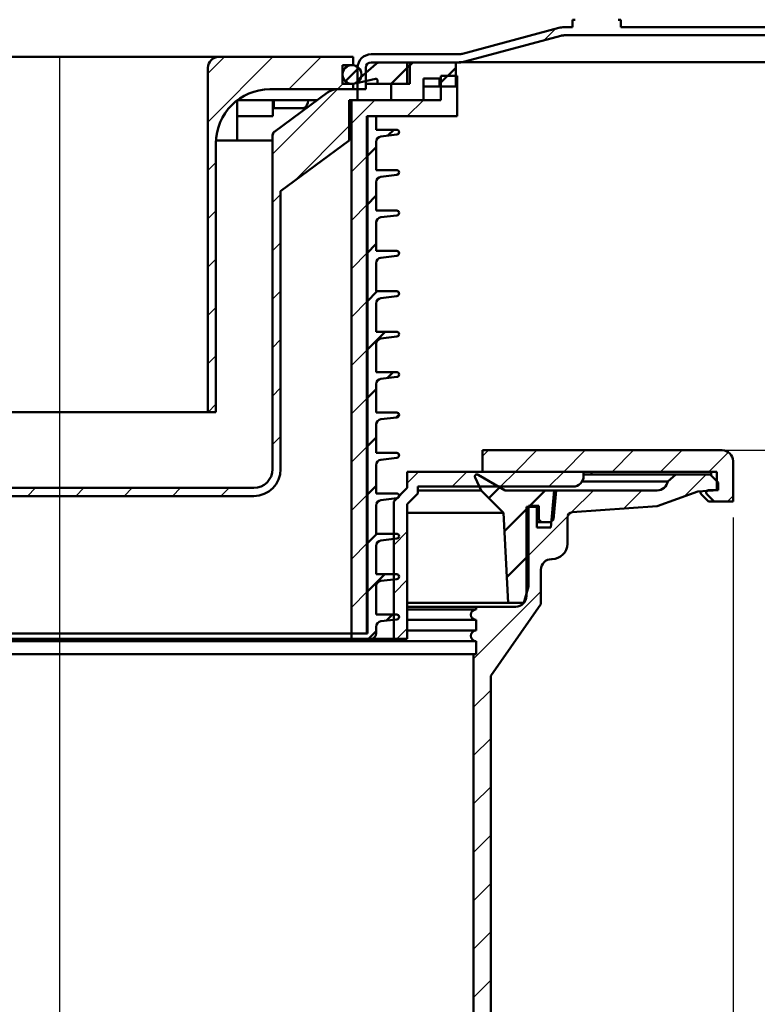
# Model space of a CAD drawing. Units: millimetres. Extents: x -1130 to 1125, y -642 to 755.
# Drawn here: x 348 to 485, y 140 to 323 of the extents above; entities that cross this region are included whole.
import ezdxf
from ezdxf.lldxf.tags import DXFTag

# ---------------------------------------------------------------- set-up
doc = ezdxf.new("R2010")
doc.units = ezdxf.units.MM
doc.header["$LTSCALE"] = 5
doc.layers.add('LC-001-100-D00-0', color=1, linetype='ByBlock')
doc.layers.add('LC-004-003-----0', color=2, linetype='ByBlock')
doc.styles.add('LCTX15-400-0-0pDIN-Schrift', font='STANDARD', dxfattribs={"width": 0.8, "oblique": 15, "height": 2.5})
tags = doc.linetypes.add('DASHDOT', pattern=[7.5, 5, -1.25, 0, -1.25]).pattern_tags.tags
tags[10:11] = [DXFTag(74, 4), DXFTag(75, 0), DXFTag(340, '0'), DXFTag(46, 1.0), DXFTag(50, 0.0), DXFTag(44, 0.0), DXFTag(45, 0.0)]
tags[8:9] = [DXFTag(74, 4), DXFTag(75, 0), DXFTag(340, '0'), DXFTag(46, 1.0), DXFTag(50, 0.0), DXFTag(44, 0.0), DXFTag(45, 0.0)]
tags[6:7] = [DXFTag(74, 4), DXFTag(75, 0), DXFTag(340, '0'), DXFTag(46, 1.0), DXFTag(50, 0.0), DXFTag(44, 0.0), DXFTag(45, 0.0)]
tags[4:5] = [DXFTag(74, 4), DXFTag(75, 0), DXFTag(340, '0'), DXFTag(46, 1.0), DXFTag(50, 0.0), DXFTag(44, 0.0), DXFTag(45, 0.0)]
doc.dimstyles.new('LC-DIM-L-0100-02-02', dxfattribs={"dimscale": 5, "dimtxt": 10, "dimasz": 10, "dimexe": 1.8, "dimexo": 0, "dimgap": 1.5, "dimtad": 1, "dimtxsty": 'LCTX15-400-0-0pDIN-Schrift', "dimcen": 0, "dimclrd": 2, "dimclre": 2, "dimclrt": 2, "dimazin": 2, "dimtfac": 0.71, "dimtdec": 4, "dimtofl": 0, "dimtmove": 0, "dimatfit": 1, "dimfxl": 1, "dimtolj": 1, "dimtzin": 0, "dimarcsym": 0})

# ---------------------------------------------------------------- blocks, each defined once
blk = doc.blocks.new('KLON17')
at = {"layer": 'LC-001-100-D00-0', "color": 7, "lineweight": 25}
blk.add_line((445.633469, 319.412397), (447.754789, 321.533717), dxfattribs=at)
blk = doc.blocks.new('POLY9')
at = {"layer": 'LC-001-100-D00-0', "color": 7, "lineweight": 50}
for p, q in [((474.658935, 235.521871), (474.68336, 235.634584)), ((474.665085, 235.39673), (474.658935, 235.521871)), ((474.658935, 235.521871), (474.658935, 235.521871)), ((474.707158, 235.277997), (474.665085, 235.39673)), ((474.665085, 235.39673), (474.665085, 235.39673)), ((474.68336, 235.634584), (474.721955, 235.685536)), ((474.68336, 235.634584), (474.68336, 235.634584)), ((474.753451, 235.212392), (474.707158, 235.277997)), ((474.707158, 235.277997), (474.707158, 235.277997)), ((474.721955, 235.685536), (474.731983, 235.698774)), ((474.721955, 235.685536), (474.721955, 235.685536)), ((474.787861, 235.178182), (474.753451, 235.212392)), ((474.753451, 235.212392), (474.753451, 235.212392)), ((474.788299, 235.177746), (474.787861, 235.178182)), ((474.787861, 235.178182), (474.787861, 235.178182)), ((474.788299, 235.177746), (474.788299, 235.177746))]:
    blk.add_line(p, q, dxfattribs=at)
blk = doc.blocks.new('KLON53')
at = {"layer": 'LC-001-100-D00-0', "color": 7, "lineweight": 25}
for p, q in [((471.651563, 234.736821), (475.716752, 238.80201)), ((450.748409, 231.794179), (454.811456, 235.857226)), ((460.411446, 232.47696), (463.791712, 235.857226)), ((442.344655, 232.370682), (442.775984, 232.80201)), ((442.344655, 223.390426), (449.969634, 231.015404)), ((432.528699, 204.594213), (445.044033, 217.109547)), ((433.019492, 214.065262), (433.216374, 214.262144)), ((432.107816, 213.153586), (432.655658, 213.701429)), ((432.528699, 195.613957), (435.718914, 198.804172)), ((432.528699, 186.633701), (435.718914, 189.823916)), ((432.528699, 177.653444), (435.718914, 180.84366)), ((432.528699, 168.673188), (435.718914, 171.863404)), ((432.528699, 159.692932), (435.718914, 162.883148)), ((432.528699, 150.712676), (435.718914, 153.902891)), ((432.528699, 141.73242), (435.718914, 144.922635)), ((427.331032, 127.554497), (435.653595, 135.87706)), ((382.861675, 127.986421), (387.411686, 132.536432)), ((390.297224, 126.441714), (394.485795, 130.630284)), ((400.324944, 127.489177), (403.466051, 130.630284)), ((409.3052, 127.489177), (412.446307, 130.630284)), ((418.285456, 127.489177), (421.426563, 130.630284)), ((377.826283, 122.951029), (380.71892, 125.843666)), ((390.337244, 117.501477), (393.218914, 120.383148)), ((377.866302, 114.010792), (380.71892, 116.86341)), ((390.377263, 108.56124), (393.218914, 111.402891)), ((377.906322, 105.070555), (380.71892, 107.883154)), ((390.417282, 99.621003), (393.218914, 102.422635)), ((377.946341, 96.130318), (380.71892, 98.902897)), ((390.457301, 90.680767), (393.218914, 93.442379)), ((377.98636, 87.190081), (380.71892, 89.922641)), ((390.497321, 81.74053), (393.218914, 84.462123)), ((378.026379, 78.249844), (380.71892, 80.942385)), ((390.53734, 72.800293), (393.218914, 75.481867))]:
    blk.add_line(p, q, dxfattribs=at)
blk = doc.blocks.new('KLON55')
at = {"layer": 'LC-001-100-D00-0', "color": 7, "lineweight": 25}
for p, q in [((420.218914, 237.185709), (422.340432, 239.307226)), ((428.570688, 236.557226), (431.320688, 239.307226)), ((437.550944, 236.557226), (440.300944, 239.307226)), ((446.5312, 236.557226), (449.2812, 239.307226)), ((417.718914, 225.705453), (420.218914, 228.205453)), ((417.718914, 216.725197), (420.218914, 219.225197)), ((418.2812, 208.307226), (420.218914, 210.24494))]:
    blk.add_line(p, q, dxfattribs=at)
blk = doc.blocks.new('KLON56')
at = {"layer": 'LC-001-100-D00-0', "color": 7, "lineweight": 25}
for p, q in [((434.218914, 242.205453), (435.315472, 243.30201)), ((440.295728, 239.30201), (444.295728, 243.30201)), ((449.275984, 239.30201), (453.275984, 243.30201)), ((458.25624, 239.30201), (462.25624, 243.30201)), ((467.236496, 239.30201), (471.236496, 243.30201)), ((476.216752, 239.30201), (479.85958, 242.944838)), ((479.697009, 233.80201), (480.718914, 234.823916))]:
    blk.add_line(p, q, dxfattribs=at)
blk = doc.blocks.new('KLON59')
at = {"layer": 'LC-001-100-D00-0', "color": 7, "lineweight": 50}
for p, q in [((435.396048, 234.402331), (437.430755, 236.437037)), ((442.962861, 232.988887), (445.8312, 235.857226)), ((438.264117, 228.290143), (442.718914, 232.74494)), ((438.711315, 219.757085), (442.718914, 223.764684))]:
    blk.add_line(p, q, dxfattribs=at)
blk = doc.blocks.new('POLY11')
at = {"layer": 'LC-001-100-D00-0', "color": 7, "lineweight": 50}
for p, q in [((395.211793, 301.676617), (395.223054, 301.788781)), ((395.211793, 301.676617), (395.211793, 301.676617)), ((395.223054, 301.788781), (395.245577, 302.013108)), ((395.223054, 301.788781), (395.223054, 301.788781)), ((395.245577, 302.013108), (395.402174, 302.294087)), ((395.245577, 302.013108), (395.245577, 302.013108)), ((395.402174, 302.294087), (395.552507, 302.424533)), ((395.402174, 302.294087), (395.402174, 302.294087)), ((395.552507, 302.424533), (395.618047, 302.481403)), ((395.552507, 302.424533), (395.552507, 302.424533))]:
    blk.add_line(p, q, dxfattribs=at)
blk = doc.blocks.new('POLY13')
at = {"layer": 'LC-001-100-D00-0', "color": 7, "lineweight": 50}
for p, q in [((400.868829, 306.80723), (400.868829, 306.80723)), ((400.868829, 306.80723), (400.902593, 306.80723)), ((400.902593, 306.80723), (400.934448, 306.809933)), ((400.902593, 306.80723), (400.902593, 306.80723)), ((400.934448, 306.809933), (400.964418, 306.81529)), ((400.934448, 306.809933), (400.934448, 306.809933))]:
    blk.add_line(p, q, dxfattribs=at)
blk = doc.blocks.new('POLY16')
at = {"layer": 'LC-001-100-D00-0', "color": 7, "lineweight": 50}
for p, q in [((401.302055, 306.942185), (401.584094, 307.344834)), ((401.584094, 307.344834), (401.774949, 307.817854)), ((401.584094, 307.344834), (401.584094, 307.344834)), ((401.774949, 307.817854), (401.818657, 308.172841)), ((401.774949, 307.817854), (401.774949, 307.817854)), ((401.818657, 308.172841), (401.835203, 308.307228)), ((401.818657, 308.172841), (401.818657, 308.172841)), ((400.964416, 306.81529), (401.076956, 306.857586)), ((400.964416, 306.81529), (400.964416, 306.81529)), ((401.076956, 306.857586), (401.302055, 306.942185)), ((401.076956, 306.857586), (401.076956, 306.857586)), ((401.302055, 306.942185), (401.302055, 306.942185))]:
    blk.add_line(p, q, dxfattribs=at)
blk = doc.blocks.new('KLON60')
at = {"layer": 'LC-001-100-D00-0', "color": 7, "lineweight": 25}
for p, q in [((301.968914, 303.803937), (307.090532, 308.925555)), ((395.218914, 298.27112), (407.255024, 310.30723)), ((305.411247, 298.266013), (312.256868, 305.111635)), ((399.026223, 293.098173), (409.468914, 303.540864)), ((310.577583, 294.452094), (316.218914, 300.093425)), ((314.718914, 289.613169), (316.218914, 291.113169)), ((395.218914, 289.290864), (396.718914, 290.790864)), ((314.718914, 280.632912), (316.218914, 282.132912)), ((395.218914, 280.310607), (396.718914, 281.810607)), ((314.718914, 271.652656), (316.218914, 273.152656)), ((395.218914, 271.330351), (396.718914, 272.830351)), ((314.718914, 262.6724), (316.218914, 264.1724)), ((395.218914, 262.350095), (396.718914, 263.850095)), ((314.718914, 253.692144), (316.218914, 255.192144)), ((395.218914, 253.369839), (396.718914, 254.869839)), ((314.718914, 244.711888), (316.218914, 246.211888)), ((395.218914, 244.389583), (396.718914, 245.889583)), ((315.751521, 236.764239), (316.825382, 237.8381)), ((322.774768, 234.80723), (324.274768, 236.30723)), ((331.755024, 234.80723), (333.255024, 236.30723)), ((340.73528, 234.80723), (342.23528, 236.30723)), ((349.715536, 234.80723), (351.215536, 236.30723)), ((358.695793, 234.80723), (360.195793, 236.30723)), ((367.676049, 234.80723), (369.176049, 236.30723)), ((376.656305, 234.80723), (378.156305, 236.30723)), ((385.636561, 234.80723), (387.136561, 236.30723))]:
    blk.add_line(p, q, dxfattribs=at)
blk = doc.blocks.new('KLON61')
at = {"layer": 'LC-001-100-D00-0', "color": 7, "lineweight": 25}
for p, q in [((383.218914, 304.231632), (395.294512, 316.30723)), ((383.218914, 313.211888), (386.314256, 316.30723)), ((398.274768, 310.30723), (404.274768, 316.30723)), ((407.255024, 310.30723), (408.255024, 311.30723)), ((383.218914, 295.251376), (384.718914, 296.751376)), ((383.218914, 286.27112), (384.718914, 287.77112)), ((383.218914, 277.290864), (384.718914, 278.790864)), ((383.218914, 268.310607), (384.718914, 269.810607)), ((383.218914, 259.330351), (384.718914, 260.830351)), ((383.276049, 250.40723), (384.718914, 251.850095))]:
    blk.add_line(p, q, dxfattribs=at)
blk = doc.blocks.new('KLON63')
at = {"layer": 'LC-001-100-D00-0', "color": 7, "lineweight": 25}
for p, q in [((426.468914, 311.560607), (427.715536, 312.80723)), ((409.868914, 303.940864), (414.23528, 308.30723)), ((420.215536, 305.30723), (423.215536, 308.30723)), ((429.195793, 305.30723), (429.468914, 305.580351)), ((409.868914, 294.960607), (412.868914, 297.960607)), ((409.868914, 285.980351), (412.868914, 288.980351)), ((409.868914, 277.000095), (412.868914, 280.000095)), ((409.868914, 268.019839), (412.868914, 271.019839)), ((409.868914, 259.039583), (412.868914, 262.039583)), ((409.868914, 250.059327), (412.868914, 253.059327)), ((409.868914, 241.079071), (412.868914, 244.079071)), ((409.868914, 232.098815), (412.868914, 235.098815)), ((409.868914, 223.118558), (412.868914, 226.118558)), ((409.868914, 214.138302), (412.868914, 217.138302))]:
    blk.add_line(p, q, dxfattribs=at)
blk = doc.blocks.new('KLON65')
at = {"layer": 'LC-001-100-D00-0', "color": 7, "lineweight": 50}
for p, q in [((416.614119, 301.705812), (417.715536, 302.80723)), ((412.718914, 297.810607), (414.468914, 299.560607)), ((418.295796, 294.407233), (418.718059, 294.829496)), ((412.718914, 288.830351), (414.468914, 290.580351)), ((412.718914, 279.850095), (414.468914, 281.600095)), ((412.718914, 270.869839), (414.656305, 272.80723)), ((412.718914, 261.889583), (416.136561, 265.30723)), ((416.501967, 256.692379), (417.616817, 257.80723)), ((412.718914, 252.909327), (414.468914, 254.659327)), ((418.183644, 249.3938), (418.713921, 249.924078)), ((412.718914, 243.929071), (414.468914, 245.679071)), ((412.718914, 234.948815), (414.468914, 236.698815)), ((412.718914, 225.968558), (414.557585, 227.80723)), ((412.718914, 216.988302), (416.037842, 220.30723)), ((416.389814, 211.678946), (417.518098, 212.80723)), ((413.018098, 208.30723), (414.468914, 209.758046))]:
    blk.add_line(p, q, dxfattribs=at)
blk = doc.blocks.new('KLON67')
at = {"layer": 'LC-001-100-D00-0', "color": 7, "lineweight": 50}
for p, q in [((420.218914, 314.290864), (421.23528, 315.30723)), ((426.218914, 311.310607), (429.218914, 314.310607)), ((417.218914, 311.290864), (417.23528, 311.30723)), ((423.215536, 308.30723), (423.218914, 308.310607))]:
    blk.add_line(p, q, dxfattribs=at)
blk = doc.blocks.new('*D92')
at = {"layer": 'Defpoints', "color": 0}
for p in [(230.718954, 230.802038), (480.718954, 230.801977), (480.718954, -271.851019)]:
    blk.add_point(p, dxfattribs=at)
at = {"layer": 'LC-004-003-----0', "color": 2, "lineweight": -2}
for p, q in [((230.718954, 230.802038), (230.718954, -280.851019)), ((480.718954, 230.801977), (480.718954, -280.851019)), ((280.718954, -271.851019), (430.718954, -271.851019))]:
    blk.add_line(p, q, dxfattribs=at)
at = {"layer": 'LC-004-003-----0', "color": 2}
for points in [[(280.718954, -263.517686), (280.718954, -280.184352), (230.718954, -271.851019)], [(430.718954, -280.184352), (430.718954, -263.517686), (480.718954, -271.851019)]]:
    blk.add_solid(points, dxfattribs=at)
at = {"layer": 'LC-004-003-----0', "color": 2, "insert": (357.967678, -216.851019), "char_height": 50, "attachment_point": 5, "style": 'LCTX15-400-0-0pDIN-Schrift'}
blk.add_mtext('%%c\\A1;250', dxfattribs=at)
blk = doc.blocks.new('*D95')
at = {"layer": 'Defpoints', "color": 0}
for p in [(753.218932, 342.307241), (478.718912, 243.301973), (874.548491, 243.301973)]:
    blk.add_point(p, dxfattribs=at)
at = {"layer": 'LC-004-003-----0', "color": 2, "lineweight": -2}
for p, q in [((874.548491, 392.307241), (874.548491, 442.307241)), ((753.218932, 342.307241), (883.548491, 342.307241)), ((478.718912, 243.301973), (883.548491, 243.301973)), ((874.548491, 193.301973), (874.548491, 16.554247))]:
    blk.add_line(p, q, dxfattribs=at)
at = {"layer": 'LC-004-003-----0', "color": 2}
for points in [[(866.215158, 392.307241), (882.881824, 392.307241), (874.548491, 342.307241)], [(882.881824, 193.301973), (866.215158, 193.301973), (874.548491, 243.301973)]]:
    blk.add_solid(points, dxfattribs=at)
at = {"layer": 'LC-004-003-----0', "color": 2, "insert": (819.548491, 141.534413), "char_height": 50, "attachment_point": 5, "rotation": 90, "style": 'LCTX15-400-0-0pDIN-Schrift'}
blk.add_mtext('\\A1;37-100', dxfattribs=at)

msp = doc.modelspace()

# ---------------------------------------------------------------- linework, layer by layer
at = {"layer": 'LC-001-100-D00-0', "color": 7, "lineweight": 50}
for p, q in [((448.346709, 321.692321), (430.513038, 316.913804)), ((449.381985, 321.828618), (450.892598, 321.828618)), ((450.892598, 321.828618), (450.892598, 323.228618)), ((451.3926, 323.228618), (450.892598, 323.228618)), ((459.892572, 323.228618), (459.3926, 323.228618)), ((459.892572, 323.228618), (459.892572, 321.828618)), ((459.892572, 321.828618), (607.559265, 321.828618)), ((448.734938, 320.243433), (430.901266, 315.464915)), ((449.381985, 320.328618), (947.3926, 320.328618)), ((344.218914, 316.307229), (367.218914, 316.307229)), ((367.218914, 316.307229), (385.218914, 316.307229)), ((385.218914, 316.307229), (410.218913, 316.307229)), ((410.218913, 314.80723), (410.218913, 316.307229)), ((430.192303, 316.80723), (413.518913, 316.80723)), ((408.218912, 314.80723), (410.218913, 314.80723)), ((408.218912, 314.80723), (408.218912, 311.30723)), ((414.434749, 315.054639), (411.082662, 312.075005)), ((430.192303, 315.307229), (413.518913, 315.307229)), ((420.718912, 315.307229), (415.099114, 315.307229)), ((417.23528, 311.30723), (420.718914, 314.790864)), ((429.218914, 315.307229), (420.218911, 315.307229)), ((420.218911, 311.30723), (420.218911, 315.307229)), ((420.718912, 315.307229), (420.718912, 311.30723)), ((429.218914, 315.307229), (429.218914, 310.807229)), ((429.86599, 315.328618), (431.966574, 315.328618)), ((431.966574, 315.328618), (810.39256, 315.328618)), ((383.218914, 314.307229), (383.218914, 250.407231)), ((408.749664, 311.80187), (411.224274, 314.27648)), ((411.018915, 314.307229), (411.018915, 310.307228)), ((412.518914, 314.307229), (412.518914, 310.307228)), ((426.468912, 312.80723), (426.468912, 308.307228)), ((429.468911, 312.80723), (426.468912, 312.80723)), ((429.468911, 305.307229), (429.468911, 312.80723)), ((408.218912, 311.30723), (410.218913, 311.30723)), ((410.218913, 311.30723), (410.218913, 310.307228)), ((411.34705, 311.557927), (414.353836, 312.226101)), ((414.718914, 311.30723), (412.518914, 311.30723)), ((414.718914, 311.933245), (414.718914, 311.30723)), ((420.718912, 311.30723), (414.718914, 311.30723)), ((417.218916, 311.30723), (417.218916, 308.307228)), ((420.218911, 311.30723), (417.218916, 311.30723)), ((423.218917, 312.30723), (423.218917, 308.307228)), ((423.218917, 312.30723), (426.218915, 312.30723)), ((423.218917, 310.807229), (426.218915, 310.807229)), ((426.218915, 312.30723), (426.218915, 310.807229)), ((426.218915, 310.807229), (429.218914, 310.807229)), ((394.718915, 310.307228), (410.218913, 310.307228)), ((405.424539, 309.720801), (395.624995, 302.486533)), ((407.2063, 310.307228), (410.968914, 310.307228)), ((410.968914, 310.307228), (410.968914, 308.307228)), ((411.018915, 310.307228), (410.968914, 310.307228)), ((412.518914, 310.307228), (411.018915, 310.307228)), ((388.64728, 308.307228), (395.433329, 308.307228)), ((388.64728, 308.252999), (388.64728, 300.807231)), ((395.256523, 305.307229), (395.256523, 308.307228)), ((395.433329, 308.307228), (395.433329, 306.807229)), ((395.449262, 308.307228), (396.728143, 308.307228)), ((397.505071, 308.307228), (396.728143, 308.307228)), ((397.505071, 308.307228), (399.897616, 308.307228)), ((399.897616, 308.307228), (403.509713, 308.307228)), ((409.468915, 308.307228), (410.968914, 308.307228)), ((409.468915, 300.807231), (409.468915, 308.307228)), ((409.868914, 209.307228), (409.868914, 308.307228)), ((426.468912, 308.307228), (409.868914, 308.307228)), ((417.218916, 308.307228), (423.218917, 308.307228)), ((395.256523, 305.307229), (388.64728, 305.307229)), ((396.728143, 306.807229), (395.433329, 306.807229)), ((397.505071, 306.807229), (396.728143, 306.807229)), ((400.868829, 306.807229), (397.505071, 306.807229)), ((412.718914, 209.307228), (412.718914, 305.307229)), ((412.718914, 305.307229), (414.468914, 305.307229)), ((412.868913, 305.307229), (412.868913, 209.307228)), ((429.468911, 305.307229), (412.868913, 305.307229)), ((414.468914, 302.807228), (414.468914, 305.307229)), ((395.211793, 301.676617), (395.211793, 300.807231)), ((395.218916, 301.682008), (395.218916, 239.807231)), ((395.618047, 302.481403), (395.624995, 302.486533)), ((418.268915, 302.807228), (414.468914, 302.807228)), ((415.34999, 301.554402), (418.322432, 301.910424)), ((384.718913, 300.30723), (384.718913, 250.407231)), ((390.798308, 300.807231), (384.731423, 300.807231)), ((395.211793, 300.807231), (390.798308, 300.807231)), ((409.468915, 300.807231), (396.718915, 291.394861)), ((414.468914, 295.307231), (414.468914, 300.5615)), ((418.268915, 295.307231), (414.468914, 295.307231)), ((415.34999, 294.054401), (418.322432, 294.410424)), ((414.468914, 287.807231), (414.468914, 293.0615)), ((396.718915, 291.394861), (396.718915, 239.807231)), ((418.268915, 287.807231), (414.468914, 287.807231)), ((414.468914, 280.307231), (414.468914, 285.561499)), ((415.34999, 286.554401), (418.322432, 286.910423)), ((418.268915, 280.307231), (414.468914, 280.307231)), ((414.468914, 272.80723), (414.468914, 278.061499)), ((415.34999, 279.054401), (418.322432, 279.410427)), ((418.268915, 272.80723), (414.468914, 272.80723)), ((414.468914, 265.30723), (414.468914, 270.561499)), ((415.34999, 271.5544), (418.322432, 271.910426)), ((418.268915, 265.30723), (414.468914, 265.30723)), ((415.34999, 264.0544), (418.322432, 264.410426)), ((414.468914, 257.80723), (414.468914, 263.061499)), ((418.268915, 257.80723), (414.468914, 257.80723)), ((415.34999, 256.5544), (418.322432, 256.910426)), ((414.468914, 250.30723), (414.468914, 255.561498)), ((344.218914, 250.407231), (367.218914, 250.407231)), ((367.218914, 250.407231), (383.218914, 250.407231)), ((383.218914, 250.407231), (384.718913, 250.407231)), ((418.268915, 250.30723), (414.468914, 250.30723)), ((415.34999, 249.0544), (418.322432, 249.410426)), ((414.468914, 242.807229), (414.468914, 248.061498)), ((434.218914, 243.30201), (434.218914, 239.30201)), ((478.718914, 243.30201), (434.218914, 243.30201)), ((418.268915, 242.807229), (414.468914, 242.807229)), ((415.34999, 241.554399), (418.322432, 241.910425)), ((480.718914, 241.30201), (480.718914, 233.80201)), ((414.468914, 235.307229), (414.468914, 240.561498)), ((420.218914, 236.307226), (420.218914, 239.307226)), ((452.968914, 239.307226), (420.218914, 239.307226)), ((432.824051, 238.252859), (433.941152, 235.857226)), ((438.435017, 235.857226), (433.389004, 238.770543)), ((477.718914, 239.30201), (434.218914, 239.30201)), ((452.968914, 238.557226), (452.968914, 239.307226)), ((452.968914, 238.80201), (470.063292, 238.80201)), ((454.453173, 239.30201), (454.453173, 238.80201)), ((470.063292, 238.80201), (468.580193, 237.526546)), ((476.468914, 238.80201), (470.063292, 238.80201)), ((477.968914, 237.30201), (476.468914, 238.80201)), ((476.680113, 238.590812), (476.680113, 239.30201)), ((477.718914, 239.30201), (477.718914, 235.90201)), ((391.718913, 236.307231), (319.718916, 236.307231)), ((417.718914, 233.807226), (420.218914, 236.307226)), ((450.968914, 236.557226), (422.218914, 236.557226)), ((422.218914, 235.307226), (422.218914, 236.557226)), ((433.941152, 235.857226), (422.218914, 235.857226)), ((433.941152, 235.857226), (438.084696, 231.713682)), ((447.855539, 235.857226), (438.435017, 235.857226)), ((446.896878, 228.986064), (447.498027, 235.857226)), ((447.384758, 230.476175), (447.855539, 235.857226)), ((447.498027, 235.857226), (466.639123, 235.857226)), ((468.580193, 237.526546), (452.682885, 237.526546)), ((474.190471, 235.660907), (477.968914, 235.925122)), ((477.718914, 235.90201), (476.143178, 235.90201)), ((477.968914, 235.925122), (477.968914, 237.30201)), ((391.718913, 234.807228), (319.718916, 234.807228)), ((418.268915, 235.307229), (414.468914, 235.307229)), ((415.34999, 234.054406), (418.322432, 234.410425)), ((422.218914, 235.307226), (420.218914, 233.307226)), ((466.639123, 232.912443), (474.190471, 235.660907)), ((476.175876, 233.80201), (474.788299, 235.177746)), ((475.843178, 235.177746), (477.218914, 233.80201)), ((414.468914, 227.807229), (414.468914, 233.061497)), ((417.718914, 208.307226), (417.718914, 233.807226)), ((420.218914, 233.307226), (420.218914, 208.307226)), ((442.344655, 216.225334), (442.344655, 232.80201)), ((444.258765, 232.80201), (442.344655, 232.80201)), ((442.718914, 232.988887), (444.641294, 232.988887)), ((442.718914, 218.032545), (442.718914, 232.988887)), ((444.258765, 228.986064), (444.258765, 232.80201)), ((444.641294, 232.988887), (444.641294, 230.478085)), ((450.865128, 231.809416), (466.639123, 232.912443)), ((476.175876, 233.80201), (477.218914, 233.80201)), ((477.218914, 233.80201), (480.718914, 233.80201)), ((438.084696, 231.713682), (420.218914, 231.713682)), ((438.084696, 231.713682), (438.962755, 214.959324)), ((444.641294, 230.478085), (444.258765, 230.478085)), ((444.641294, 230.478085), (445.143454, 229.975925)), ((446.838831, 229.975925), (447.384758, 230.476175)), ((449.952006, 225.943121), (449.952006, 230.830212)), ((445.143454, 229.975925), (444.258765, 229.975925)), ((446.896878, 228.986064), (444.258765, 228.986064)), ((445.143454, 229.975925), (446.838831, 229.975925)), ((418.268915, 227.807229), (414.468914, 227.807229)), ((415.34999, 226.554406), (418.322432, 226.910425)), ((414.468914, 220.307228), (414.468914, 225.561497)), ((447.007222, 223.096496), (447.105382, 223.096496)), ((418.268915, 220.307228), (414.468914, 220.307228)), ((415.34999, 219.054406), (418.322432, 219.410424)), ((445.044033, 214.75294), (445.044033, 221.133307)), ((414.468914, 212.807228), (414.468914, 218.061497)), ((441.895447, 214.959324), (442.718914, 218.032545)), ((438.962755, 214.959324), (420.218914, 214.959324)), ((433.019492, 214.262144), (420.218914, 214.262144)), ((433.019492, 213.771347), (433.019492, 214.262144)), ((433.019492, 214.262144), (440.381466, 214.262144)), ((435.718914, 201.435298), (445.044033, 214.75294)), ((438.962755, 214.959324), (441.895447, 214.959324)), ((418.268915, 212.807228), (414.468914, 212.807228)), ((433.019492, 213.771347), (420.218914, 213.771347)), ((414.468914, 209.307228), (414.468914, 210.561504)), ((415.34999, 211.554398), (418.322432, 211.910417)), ((433.019492, 211.808158), (420.218914, 211.808158)), ((433.019492, 211.808158), (433.019492, 209.844969)), ((301.568914, 209.307228), (409.868914, 209.307228)), ((409.868914, 208.307226), (409.868914, 209.307228)), ((409.868914, 209.307228), (412.718914, 209.307228)), ((409.868914, 209.307228), (412.868913, 209.307228)), ((433.019492, 209.844969), (420.218914, 209.844969)), ((433.019492, 207.881779), (278.418336, 207.881779)), ((417.718914, 208.307226), (293.718914, 208.307226)), ((301.568914, 208.307226), (409.868914, 208.307226)), ((409.868914, 208.307226), (413.468916, 208.307226)), ((417.718914, 208.307226), (420.218914, 208.307226)), ((433.019492, 207.881779), (433.019492, 205.427793)), ((432.528699, 205.427793), (278.909129, 205.427793)), ((432.528699, 137.130284), (432.528699, 205.427793)), ((432.528699, 205.427793), (433.019492, 205.427793)), ((435.718914, 136.989177), (435.718914, 201.435298))]:
    msp.add_line(p, q, dxfattribs=at)
at = {"layer": 'LC-001-100-D00-0', "color": 7, "linetype": 'DASHDOT', "lineweight": 25}
msp.add_line((355.718914, 134.556663), (355.718914, 316.307229), dxfattribs=at)
at = {"layer": 'LC-001-100-D00-0', "color": 7, "lineweight": 50}
msp.add_circle((409.968914, 313.05723), 1.75, dxfattribs=at)
for centre, radius, start, end in [((449.381985, 317.828618), 4, 90, 105), ((449.381985, 317.828618), 2.5, 90, 105), ((385.218914, 314.30723), 2, 90, 180), ((413.518914, 314.30723), 2.5, 90, 180), ((429.86599, 319.328618), 2.5, 270, 285), ((413.518914, 314.30723), 1, 90, 180), ((415.099113, 314.30723), 1, 90, 131.633539), ((429.86599, 319.328618), 4, 270, 285), ((411.281971, 311.850783), 0.3, 131.633539, 282.528808), ((414.418914, 311.933245), 0.3, 0, 102.528808), ((394.718914, 300.30723), 10, 90, 180), ((407.206299, 307.30723), 3, 90, 126.435676), ((396.218914, 301.682007), 1, 126.435676, 180), ((418.268914, 302.35723), 0.45, 276.83, 90), ((415.468914, 300.561499), 1, 96.83, 180), ((418.268914, 294.85723), 0.45, 276.83, 90), ((415.468914, 293.061499), 1, 96.83, 180), ((418.268914, 287.35723), 0.45, 276.83, 90), ((415.468914, 285.561499), 1, 96.83, 180), ((418.268914, 279.85723), 0.45, 276.83, 90), ((415.468914, 278.061499), 1, 96.83, 180), ((418.268914, 272.35723), 0.45, 276.83, 90), ((415.468914, 270.561499), 1, 96.83, 180), ((418.268914, 264.85723), 0.45, 276.83, 90), ((415.468914, 263.061499), 1, 96.83, 180), ((418.268914, 257.35723), 0.45, 276.83, 90), ((415.468914, 255.561499), 1, 96.83, 180), ((415.468914, 248.061499), 1, 96.83, 180), ((418.268914, 249.85723), 0.45, 276.83, 90), ((478.718914, 241.30201), 2, 0, 90), ((415.468914, 240.561499), 1, 96.83, 180), ((418.268914, 242.35723), 0.45, 276.83, 90), ((391.718914, 239.80723), 3.5, 270, 0), ((391.718914, 239.80723), 5, 270, 0), ((433.18814, 238.422636), 0.401728, 60, 205), ((450.968914, 238.557226), 2, 270, 0), ((466.639123, 237.820416), 1.963189, 270, 351.391029), ((476.143178, 235.477746), 0.424264, 90, 225), ((415.468914, 233.061499), 1, 96.83, 180), ((418.268914, 234.85723), 0.45, 276.83, 90), ((450.933601, 230.830212), 0.981595, 94.000005, 180), ((418.268914, 227.35723), 0.45, 276.83, 90), ((415.468914, 225.561499), 1, 96.83, 180), ((447.105382, 225.943121), 2.846624, 270, 0), ((447.007222, 221.133307), 1.963189, 90, 180), ((418.268914, 219.85723), 0.45, 276.83, 90), ((415.468914, 218.061499), 1, 96.83, 180), ((440.381466, 216.225334), 1.963189, 270, 0), ((418.268914, 212.35723), 0.45, 276.83, 90), ((433.019492, 212.789752), 0.981595, 90, 270), ((415.468914, 210.561499), 1, 96.83, 180), ((413.468914, 209.30723), 1, 270, 0), ((433.019492, 208.863374), 0.981595, 90, 270)]:
    msp.add_arc(centre, radius, start, end, dxfattribs=at)

# ---------------------------------------------------------------- block references
at = {"layer": 'LC-001-100-D00-0', "color": 7, "lineweight": 25}
for name in ['KLON17', 'KLON61', 'KLON63', 'KLON60', 'KLON56', 'KLON53', 'KLON55']:
    msp.add_blockref(name, (0, 0), dxfattribs=at)
at = {"layer": 'LC-001-100-D00-0', "color": 7, "lineweight": 50}
for name in ['KLON67', 'POLY16', 'POLY13', 'POLY11', 'KLON65', 'KLON59', 'POLY9']:
    msp.add_blockref(name, (0, 0), dxfattribs=at)

# ---------------------------------------------------------------- dimensions: what is measured, and where the dimension line sits
at = {"layer": 'LC-004-003-----0', "color": 7, "lineweight": 25}
dim = msp.add_linear_dim(base=(874.548491, 243.301973), p1=(753.218932, 342.307241), p2=(478.718912, 243.301973), angle=90, text='37-100', dimstyle='LC-DIM-L-0100-02-02', dxfattribs=at)
dim.commit()
dim.dimension.update_dxf_attribs({"geometry": '*D95', "text_midpoint": (819.548491, 141.534413), "dimtype": 160, "text_rotation": 90})
dim = msp.add_linear_dim(base=(480.718954, -271.851019), p1=(230.718954, 230.802038), p2=(480.718954, 230.801977), text='%%c<>', dimstyle='LC-DIM-L-0100-02-02', dxfattribs=at)
dim.commit()
dim.dimension.update_dxf_attribs({"geometry": '*D92', "text_midpoint": (357.967678, -216.851019), "dimtype": 160})

doc.saveas('drawing.dxf')
